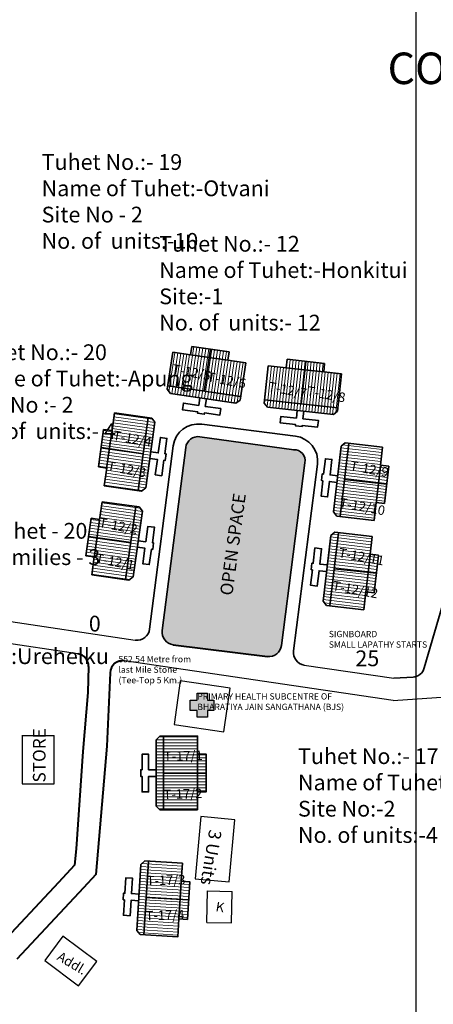
# Model space of a CAD drawing. Units: millimetres. Extents: x 9117 to 18877, y 13317 to 27438.
# Drawn here: x 9877 to 9877, y 13764 to 13765 of the extents above; entities that cross this region are included whole.
import ezdxf

# ---------------------------------------------------------------- set-up
doc = ezdxf.new("R2010")
doc.units = ezdxf.units.MM
doc.header["$MEASUREMENT"] = 0
doc.linetypes.add('ACAD_ISO02W100', pattern=[15, 12, -3])
for name, color, linetype in [('Addl', 24, 'Continuous'), ('Existing Road', 8, 'Continuous'), ('formet', 7, 'Continuous'), ('open', 71, 'Continuous'), ('Pwd temp', 10, 'Continuous'), ('Text', 7, 'Continuous')]:
    doc.layers.add(name, color=color, linetype=linetype)
for name, color, linetype, lineweight in [('Du', 7, 'Continuous', 35), ('Katcha Rd Existing', 5, 'Continuous', 35), ('New Road Proposed', 6, 'Continuous', 40), ('Proposed Paved Path', 240, 'Continuous', 35), ('Proposed PS', 40, 'Continuous', 35), ('roof', 2, 'Continuous', 15), ('Tuhet Bnd', 170, 'ACAD_ISO02W100', 30)]:
    doc.layers.add(name, color=color, linetype=linetype, lineweight=lineweight)

# ---------------------------------------------------------------- blocks, each defined once
blk = doc.blocks.new('A$C347127E2')
at = {"layer": 'Pwd temp', "ltscale": 0.002}
blk.add_hatch(color=256, dxfattribs=at).paths.add_polyline_path([(2.740971754441489, 2.669617236784688), (2.740971754443308, 3.78154355888546), (1.135491888868273, 3.781543558885461), (1.135491888868273, 2.669617236784688), (-2.124067577824462e-05, 2.669617236782869), (-2.124067577824462e-05, 1.064137371207835), (1.135491888868273, 1.064137371207835), (1.135491888868273, 0), (2.740971754443308, 0), (2.740971754441489, 1.064137371207835), (3.781522318209682, 1.064137371207835), (3.781522318209682, 2.669617236782869)])
for p, q in [((1.135491888868273, 3.78154355888546), (2.740971754443308, 3.78154355888546)), ((1.135491888868273, 2.669617236784688), (1.135491888868273, 3.78154355888546)), ((2.740971754443308, 3.78154355888546), (2.740971754441489, 2.669617236784688)), ((-2.124067577824462e-05, 1.064137371207835), (-2.124067577824462e-05, 2.669617236782869)), ((-2.124067577824462e-05, 2.669617236782869), (1.135491888868273, 2.669617236784688)), ((2.740971754443308, 2.669617236784688), (3.781522318209682, 2.669617236782869)), ((3.781522318209682, 2.669617236782869), (3.781522318209682, 1.064137371207835)), ((1.135491888868273, 1.064137371207835), (-2.124067577824462e-05, 1.064137371207835)), ((1.135491888868273, 0), (1.135491888868273, 1.064137371209654)), ((2.740971754443308, 0), (1.135491888868273, 0)), ((3.781522318209682, 1.064137371207835), (2.740971754443308, 1.064137371207835)), ((2.740971754441489, 1.064137371207835), (2.740971754443308, 0))]:
    blk.add_line(p, q, dxfattribs=at)
blk = doc.blocks.new('A$C31A94C09')
at = {"layer": 'Addl'}
for p, q in [((2.352293449803255e-05, 2.436917226230435), (3.136057513134801, 6.331181060686504)), ((3.136057513134801, 6.331181060686504), (6.16219023811027, 3.894249335511631)), ((3.026156247906329, -1.449893898097798e-05), (6.16219023811027, 3.89424933551345)), ((2.352293449803255e-05, 2.436917226232254), (3.026156247908148, -1.449893898097798e-05))]:
    blk.add_line(p, q, dxfattribs=at)
at = {"layer": 'Addl', "insert": (3.251841347751906, 4.08540310812532), "char_height": 1.5, "attachment_point": 1, "rotation": 312.607442242411}
blk.add_mtext('{\\fArial Narrow|b0|i0|c0|p34;K}', dxfattribs=at)
blk = doc.blocks.new('A$C13023DEB')
at = {"layer": 'roof'}
h = blk.add_hatch(dxfattribs=at)
h.set_pattern_fill('LINE', color=256, scale=0.15, angle=90, style=0)
h.set_pattern_definition([(90, (-33.2748616306144, -239.5975942314599), (-0.47625, 2.916093880039536e-17), [])])
h.paths.add_polyline_path([(0.5249999999996362, 9), (-2.475000000000364, 9), (-5.325000000000728, 9), (-5.325000000000728, 6.299999999999272), (0.5249999999996362, 6.299999999999272)])
h.paths.add_polyline_path([(6.375, 9), (3.524999999999636, 9), (0.5249999999996362, 9), (0.5249999999996362, 6.299999999999272), (6.375, 6.299999999999272)])
h.paths.add_polyline_path([(6.375, 6.299999999999272), (0.5249999999996362, 6.299999999999272), (0.5249999999996362, 3.600000000000364), (6.375, 3.600000000000364)])
h.paths.add_polyline_path([(0.5249999999996362, 6.299999999999272), (-5.325000000000728, 6.299999999999272), (-5.325000000000728, 3.600000000000364), (0.5249999999996362, 3.600000000000364)])
h.paths.add_polyline_path([(6.375, 3.600000000000364), (-5.325000000000728, 3.600000000000364), (-5.325000000000728, 3.049999999999272), (-4.725000000000364, 2.450000000000728), (5.774999999999636, 2.450000000000728), (6.375, 3.049999999999272)])
h.paths.add_polyline_path([(0.5249999999996362, 10.35000000000036), (-2.475000000000364, 10.35000000000036), (-2.475000000000364, 9), (0.5249999999996362, 9)])
h.paths.add_polyline_path([(3.524999999999636, 10.35000000000036), (0.5249999999996362, 10.35000000000036), (0.5249999999996362, 9), (3.524999999999636, 9)])
at = {"layer": 'Du'}
for p, q in [((0.5249999999996362, 10.35000000000036), (0.5249999999996362, 3.600000000000364)), ((-2.475000000000364, 9), (3.524999999999636, 9)), ((6.375, 3.600000000000364), (-5.325000000000728, 3.600000000000364))]:
    blk.add_line(p, q, dxfattribs=at)
for points in [[(6.375, 9), (6.375, 3.049999999999272), (5.774999999999636, 2.450000000000728), (-4.725000000000364, 2.450000000000728), (-5.325000000000728, 3.049999999999272), (-5.325000000000728, 9), (-2.475000000000364, 9), (-2.475000000000364, 10.35000000000036), (3.524999999999636, 10.35000000000036), (3.524999999999636, 9), (6.375, 9)], [(1.049999999999272, 2.450000000000728), (1.049999999999272, 1.25), (3.509999999998399, 1.25), (3.509999999998399, 0.2000000000007276), (1.049999999999272, 0.2000000000007276), (1.049999999999272, 0), (0, 0), (0, 0.2000000000007276), (-2.460000000000946, 0.2000000000007276), (-2.460000000000946, 1.25), (0, 1.25), (0, 2.450000000000728)]]:
    blk.add_lwpolyline(points, dxfattribs=at)
blk = doc.blocks.new('A$C79DA2AAC')
at = {"layer": 'roof'}
h = blk.add_hatch(dxfattribs=at)
h.set_pattern_fill('LINE', color=256, scale=0.15, angle=261.018168963371, style=0)
h.set_pattern_definition([(89.31404617850225, (36.74207819441472, -239.9788122055888), (0.4762158693703218, -0.005701601517865173), [])])
h.paths.add_polyline_path([(5.920816104315236, 9.005613626810373), (8.9206011082224, 8.969698026701735), (11.7703968619353, 8.935578206592254), (11.73807282183407, 6.235771703075443), (5.888492064214006, 6.305807123291743)])
h.paths.add_polyline_path([(0.0712353466951754, 9.07564904703031), (2.921031100408072, 9.041529226926286), (5.920816104315236, 9.005613626810373), (5.888492064214006, 6.305807123291743), (0.03891130659394548, 6.3758425435135)])
h.paths.add_polyline_path([(0.03891130659394548, 6.3758425435135), (5.888492064214006, 6.305807123291743), (5.856168024112776, 3.606000619776751), (0.006587266492715571, 3.676036039996688)])
h.paths.add_polyline_path([(5.888492064214006, 6.305807123291743), (11.73807282183407, 6.235771703075443), (11.70574878173466, 3.535965199564089), (5.856168024112776, 3.606000619776751)])
h.paths.add_polyline_path([(0.006587266492715571, 3.676036039996688), (11.70574878173466, 3.535965199564089), (11.69916425504562, 2.986004615509955), (11.09202413424282, 2.393230734749523), (0.5927766205641092, 2.518935335143397), (2.739805495366454e-06, 3.126075455944374)])
h.paths.add_polyline_path([(5.936978124365851, 10.35551687857151), (8.936763128274833, 10.31960127845923), (8.9206011082224, 8.969698026701735), (5.920816104315236, 9.005613626810373)])
h.paths.add_polyline_path([(2.937193120455049, 10.39143247868196), (5.936978124365851, 10.35551687857151), (5.920816104315236, 9.005613626810373), (2.921031100408072, 9.041529226926286)])
at = {"layer": 'Du'}
for p, q in [((5.822022070009552, 10.35689321576501), (5.802752187571969, 3.606640152887849)), ((9.049203521832169, 8.96815830540254), (3.049633514017842, 9.03998950562709)), ((0.006587266492715571, 3.676036039996688), (11.70574878173466, 3.535965199564089))]:
    blk.add_line(p, q, dxfattribs=at)
for points in [[(0.0712353466951754, 9.07564904703031), (2.739805495366454e-06, 3.126075455944374), (0.5927766205641092, 2.518935335143397), (11.09202413424282, 2.393230734749523), (11.69916425504562, 2.986004615509955), (11.7703968619353, 8.935578206592254), (8.9206011082224, 8.969698026701735), (8.936763128274833, 10.31960127845923), (2.937193120455049, 10.39143247868196), (2.921031100408072, 9.041529226926286), (0.0712353466951754, 9.07564904703031)], [(5.317438001720802, 2.462368264967154), (5.30307176167662, 1.262454263400286), (2.843248058470635, 1.291905055491952), (2.830677598431066, 0.2419803041266277), (5.290501301635231, 0.2125295120367809), (5.288106928295747, 0.01254384510866657), (6.338031679659252, -2.661492726474535e-05), (6.340426052998737, 0.1999590519972116), (8.80024975620654, 0.1705082599055459), (8.812820216249747, 1.220433011272689), (6.352996513045582, 1.249883803366174), (6.367362753086127, 2.449797804927584)]]:
    blk.add_lwpolyline(points, dxfattribs=at)
blk = doc.blocks.new('A$C51E27AD5')
at = {"layer": 'open', "ltscale": 0.002}
blk.add_hatch(color=256, dxfattribs=at).paths.add_polyline_path([(2139.28160934462, 3317.107510346468, 0.4141820544227305), (2141.010800357804, 3314.869422360851), (2150.136050389861, 3313.698395209471), (2155.949018100197, 3312.952427373521, 0.4141820544222644), (2158.187292092436, 3314.681377611987), (2161.92230122792, 3343.742741311033, 0.4765763586973397), (2160.131348229888, 3345.802247473935), (2145.259505775804, 3347.873218190292, 0.413488464148304), (2143.005568694627, 3346.17029204487)])
at = {"layer": 'roof'}
h = blk.add_hatch(dxfattribs=at)
h.set_pattern_fill('LINE', color=256, scale=0.1499999999999999, angle=254.1257536332072, style=0)
h.set_pattern_definition([(81.5810647571058, (2143.77359328435, 3109.556232628953), (0.471117930514491, -0.06972774231067012), [])])
h.paths.add_polyline_path([(2146.735122158962, 3360.423575762023), (2149.702794162204, 3359.984345889197), (2152.522082565281, 3359.567077510017), (2152.126775679741, 3356.8961727071), (2146.339815273421, 3357.752670959104)])
h.paths.add_polyline_path([(2140.94816175264, 3361.28007401403), (2143.767450155716, 3360.862805634843), (2146.735122158962, 3360.423575762023), (2146.339815273421, 3357.752670959104), (2140.552854867099, 3358.609169211109)])
h.paths.add_polyline_path([(2140.552854867099, 3358.609169211109), (2146.339815273421, 3357.752670959104), (2145.944508387878, 3355.081766156189), (2140.157547981558, 3355.938264408196)])
h.paths.add_polyline_path([(2146.339815273421, 3357.752670959104), (2152.126775679741, 3356.8961727071), (2151.731468794198, 3354.225267904187), (2145.944508387878, 3355.081766156189)])
h.paths.add_polyline_path([(2140.157547981558, 3355.938264408196), (2151.731468794198, 3354.225267904187), (2151.650943317514, 3353.681194703591), (2150.969562942302, 3353.17550627751), (2140.582710930961, 3354.71281083239), (2140.077022504875, 3355.394191207599)])
h.paths.add_polyline_path([(2146.932775601734, 3361.75902816348), (2149.900447604974, 3361.319798290657), (2149.702794162204, 3359.984345889197), (2146.735122158962, 3360.423575762023)])
h.paths.add_polyline_path([(2143.96510359849, 3362.198258036307), (2146.932775601734, 3361.75902816348), (2146.735122158962, 3360.423575762023), (2143.767450155716, 3360.862805634843)])
h = blk.add_hatch(dxfattribs=at)
h.set_pattern_fill('LINE', color=256, scale=0.1499999999999999, angle=254.1257536332072, style=0)
h.set_pattern_definition([(83.79353849128164, (2101.434520295157, 3114.989530769881), (-0.4734585930540028, 0.05148808758658719), [])])
h.paths.add_polyline_path([(2161.91252478577, 3358.475886602713), (2158.93010845157, 3358.800221012707), (2156.096812934076, 3359.108338702204), (2155.804911965086, 3356.424164001421), (2161.620623816771, 3355.791711901929)])
h.paths.add_polyline_path([(2167.728236637457, 3357.843434503227), (2164.894941119972, 3358.151552192716), (2161.91252478577, 3358.475886602713), (2161.620623816771, 3355.791711901929), (2167.436335668459, 3355.159259802445)])
h.paths.add_polyline_path([(2167.436335668459, 3355.159259802445), (2161.620623816771, 3355.791711901929), (2161.328722847777, 3353.107537201156), (2167.144434699469, 3352.475085101667)])
h.paths.add_polyline_path([(2161.620623816771, 3355.791711901929), (2155.804911965086, 3356.424164001421), (2155.513010996094, 3353.739989300646), (2161.328722847777, 3353.107537201156)])
h.paths.add_polyline_path([(2167.144434699469, 3352.475085101667), (2155.513010996094, 3353.739989300646), (2155.453549687592, 3353.193212972708), (2155.985166072434, 3352.531862823873), (2166.42362324213, 3351.396692388889), (2167.084973390965, 3351.928308773731)])
h.paths.add_polyline_path([(2162.058475270267, 3359.817973953099), (2159.076058936065, 3360.142308363096), (2158.93010845157, 3358.800221012707), (2161.91252478577, 3358.475886602713)])
h.paths.add_polyline_path([(2165.040891604465, 3359.493639543107), (2162.058475270267, 3359.817973953099), (2161.91252478577, 3358.475886602713), (2164.894941119972, 3358.151552192716)])
h = blk.add_hatch(dxfattribs=at)
h.set_pattern_fill('LINE', color=256, scale=0.1499999999999999, angle=343.7054705875761, style=0)
h.set_pattern_definition([(172.0013478030608, (2372.389253826159, 3277.807638270295), (-0.066270095226825, -0.4716167267799432), [])])
h.paths.add_polyline_path([(2130.913424686227, 3345.870979689133), (2130.495975267469, 3342.900165662179), (2130.099398319657, 3340.07789233656), (2132.773130943924, 3339.702187859684), (2133.587157310492, 3345.495275212259)])
h.paths.add_polyline_path([(2131.72745105279, 3351.664067041713), (2131.330874104973, 3348.841793716094), (2130.913424686227, 3345.870979689133), (2133.587157310492, 3345.495275212259), (2134.401183677059, 3351.288362564832)])
h.paths.add_polyline_path([(2134.401183677059, 3351.288362564832), (2133.587157310492, 3345.495275212259), (2136.260889934752, 3345.119570735382), (2137.074916301319, 3350.912658087955)])
h.paths.add_polyline_path([(2133.587157310492, 3345.495275212259), (2132.773130943924, 3339.702187859684), (2135.446863568182, 3339.326483382805), (2136.260889934752, 3345.119570735382)])
h.paths.add_polyline_path([(2137.074916301319, 3350.912658087955), (2135.446863568182, 3339.326483382805), (2135.991512806462, 3339.249950989377), (2136.669165495605, 3339.76062391101), (2138.130238461234, 3350.158473005373), (2137.619565539599, 3350.836125694519)])
h.paths.add_polyline_path([(2129.57655837409, 3346.058831927574), (2129.159108955337, 3343.088017900611), (2130.495975267469, 3342.900165662179), (2130.913424686227, 3345.870979689133)])
h.paths.add_polyline_path([(2129.994007792844, 3349.029645954539), (2129.57655837409, 3346.058831927574), (2130.913424686227, 3345.870979689133), (2131.330874104973, 3348.841793716094)])
h = blk.add_hatch(dxfattribs=at)
h.set_pattern_fill('LINE', color=256, scale=0.1499999999999999, angle=343.7054705875761, style=0)
h.set_pattern_definition([(353.3732554453268, (1922.709804446673, 3335.51420442372), (-0.0549596429188912, -0.4730681770635475), [])])
h.paths.add_polyline_path([(2173.547051798658, 3340.399881940017), (2173.200849323584, 3337.419924919146), (2172.871956972254, 3334.588965749315), (2170.189995653467, 3334.900547976891), (2170.865090479871, 3340.711464167589)])
h.paths.add_polyline_path([(2174.222146625063, 3346.210798130724), (2173.89325427374, 3343.379838960889), (2173.547051798658, 3340.399881940017), (2170.865090479871, 3340.711464167589), (2171.540185306278, 3346.522380358292)])
h.paths.add_polyline_path([(2171.540185306278, 3346.522380358292), (2170.865090479871, 3340.711464167589), (2168.183129161089, 3341.023046395167), (2168.858223987492, 3346.833962585864)])
h.paths.add_polyline_path([(2170.865090479871, 3340.711464167589), (2170.189995653467, 3334.900547976891), (2167.508034334687, 3335.212130204454), (2168.183129161089, 3341.023046395167)])
h.paths.add_polyline_path([(2168.858223987492, 3346.833962585864), (2167.508034334687, 3335.212130204454), (2166.961708880855, 3335.275600658229), (2166.434957971698, 3335.940832557413), (2167.646666634477, 3346.37068213047), (2168.311898533662, 3346.897433039632)])
h.paths.add_polyline_path([(2174.888032458053, 3340.244090826232), (2174.541829982974, 3337.264133805356), (2173.200849323584, 3337.419924919146), (2173.547051798658, 3340.399881940017)])
h.paths.add_polyline_path([(2175.234234933134, 3343.224047847107), (2174.888032458053, 3340.244090826232), (2173.547051798658, 3340.399881940017), (2173.89325427374, 3343.379838960889)])
h = blk.add_hatch(dxfattribs=at)
h.set_pattern_fill('LINE', color=256, scale=0.1499999999999999, angle=343.7054705875761, style=0)
h.set_pattern_definition([(172.0013478030608, (2370.408342562429, 3263.710316046167), (-0.066270095226825, -0.4716167267799432), [])])
h.paths.add_polyline_path([(2128.932513422496, 3331.773657465004), (2128.515064003741, 3328.802843438045), (2128.118487055934, 3325.98057011243), (2130.792219680196, 3325.604865635554), (2131.606246046762, 3331.397952988124)])
h.paths.add_polyline_path([(2129.746539789063, 3337.566744817579), (2129.349962841248, 3334.744471491966), (2128.932513422496, 3331.773657465004), (2131.606246046762, 3331.397952988124), (2132.420272413328, 3337.191040340698)])
h.paths.add_polyline_path([(2132.420272413328, 3337.191040340698), (2131.606246046762, 3331.397952988124), (2134.279978671026, 3331.022248511252), (2135.094005037592, 3336.815335863825)])
h.paths.add_polyline_path([(2131.606246046762, 3331.397952988124), (2130.792219680196, 3325.604865635554), (2133.465952304454, 3325.229161158675), (2134.279978671026, 3331.022248511252)])
h.paths.add_polyline_path([(2135.094005037592, 3336.815335863825), (2133.465952304454, 3325.229161158675), (2134.010601542735, 3325.152628765243), (2134.688254231876, 3325.66330168688), (2136.149327197509, 3336.061150781243), (2135.638654275872, 3336.738803470384)])
h.paths.add_polyline_path([(2127.595647110362, 3331.961509703442), (2127.178197691608, 3328.990695676481), (2128.515064003741, 3328.802843438045), (2128.932513422496, 3331.773657465004)])
h.paths.add_polyline_path([(2128.013096529116, 3334.932323730405), (2127.595647110362, 3331.961509703442), (2128.932513422496, 3331.773657465004), (2129.349962841248, 3334.744471491966)])
h = blk.add_hatch(dxfattribs=at)
h.set_pattern_fill('LINE', color=256, scale=0.1499999999999999, angle=343.7054705875761, style=0)
h.set_pattern_definition([(353.3732554453268, (1921.066979348343, 3321.373496201639), (-0.0549596429188912, -0.4730681770635475), [])])
h.paths.add_polyline_path([(2171.904226700324, 3326.259173717934), (2171.558024225251, 3323.279216697063), (2171.229131873924, 3320.448257527234), (2168.547170555139, 3320.759839754806), (2169.222265381541, 3326.570755945506)])
h.paths.add_polyline_path([(2172.579321526735, 3332.070089908639), (2172.250429175412, 3329.23913073881), (2171.904226700324, 3326.259173717934), (2169.222265381541, 3326.570755945506), (2169.897360207946, 3332.381672136213)])
h.paths.add_polyline_path([(2169.897360207946, 3332.381672136213), (2169.222265381541, 3326.570755945506), (2166.540304062757, 3326.88233817308), (2167.215398889162, 3332.693254363779)])
h.paths.add_polyline_path([(2169.222265381541, 3326.570755945506), (2168.547170555139, 3320.759839754806), (2165.865209236357, 3321.071421982375), (2166.540304062757, 3326.88233817308)])
h.paths.add_polyline_path([(2167.215398889162, 3332.693254363779), (2165.865209236357, 3321.071421982375), (2165.318883782526, 3321.134892436145), (2164.792132873368, 3321.80012433533), (2166.003841536145, 3332.229973908386), (2166.669073435332, 3332.756724817549)])
h.paths.add_polyline_path([(2173.245207359725, 3326.103382604149), (2172.899004884643, 3323.123425583277), (2171.558024225251, 3323.279216697063), (2171.904226700324, 3326.259173717934)])
h.paths.add_polyline_path([(2173.5914098348, 3329.083339625024), (2173.245207359725, 3326.103382604149), (2171.904226700324, 3326.259173717934), (2172.250429175412, 3329.23913073881)])
at = {"layer": 'Addl'}
for p, q in [((2123.551738098489, 3268.684991755545), (2120.665913612156, 3264.849367030145)), ((2128.905630944359, 3264.656861743373), (2123.551738098489, 3268.684991755545)), ((2120.665913612156, 3264.849367030145), (2126.019806458027, 3260.821237017975)), ((2126.019806458027, 3260.821237017975), (2128.905630944359, 3264.656861743373))]:
    blk.add_line(p, q, dxfattribs=at)
at = {"layer": 'Du'}
for p, q in [((2140.94816175264, 3361.28007401403), (2140.077022504875, 3355.394191207599)), ((2143.767450155716, 3360.862805634843), (2140.94816175264, 3361.28007401403)), ((2143.96510359849, 3362.198258036307), (2143.767450155716, 3360.862805634843)), ((2149.900447604974, 3361.319798290657), (2143.96510359849, 3362.198258036307)), ((2146.932775601734, 3361.75902816348), (2145.944508387878, 3355.081766156189)), ((2149.702794162204, 3359.984345889197), (2149.900447604974, 3361.319798290657)), ((2149.702794162204, 3359.984345889197), (2143.767450155716, 3360.862805634843)), ((2152.522082565281, 3359.567077510017), (2149.702794162204, 3359.984345889197)), ((2158.93010845157, 3358.800221012707), (2159.076058936065, 3360.142308363096)), ((2159.076058936065, 3360.142308363096), (2165.040891604465, 3359.493639543107)), ((2162.058475270267, 3359.817973953099), (2161.328722847777, 3353.107537201156)), ((2156.096812934076, 3359.108338702204), (2158.93010845157, 3358.800221012707)), ((2158.93010845157, 3358.800221012707), (2164.894941119972, 3358.151552192716)), ((2165.040891604465, 3359.493639543107), (2164.894941119972, 3358.151552192716)), ((2164.894941119972, 3358.151552192716), (2167.728236637457, 3357.843434503227)), ((2167.728236637457, 3357.843434503227), (2167.084973390965, 3351.928308773731)), ((2140.077022504875, 3355.394191207599), (2140.582710930961, 3354.71281083239)), ((2140.157547981558, 3355.938264408196), (2151.731468794198, 3354.225267904187)), ((2140.582710930961, 3354.71281083239), (2150.969562942302, 3353.17550627751)), ((2150.969562942302, 3353.17550627751), (2151.650943317514, 3353.681194703591)), ((2167.144434699469, 3352.475085101667), (2155.513010996094, 3353.739989300646)), ((2155.985166072434, 3352.531862823873), (2155.453549687592, 3353.193212972708)), ((2166.42362324213, 3351.396692388889), (2155.985166072434, 3352.531862823873)), ((2167.084973390965, 3351.928308773731), (2166.42362324213, 3351.396692388889)), ((2131.330874104973, 3348.841793716094), (2131.72745105279, 3351.664067041713)), ((2131.72745105279, 3351.664067041713), (2137.619565539599, 3350.836125694519)), ((2137.074916301319, 3350.912658087955), (2135.446863568182, 3339.326483382805)), ((2138.130238461234, 3350.158473005373), (2136.669165495605, 3339.76062391101)), ((2137.619565539599, 3350.836125694519), (2138.130238461234, 3350.158473005373)), ((2129.159108955337, 3343.088017900611), (2129.994007792844, 3349.029645954539)), ((2129.994007792844, 3349.029645954539), (2131.330874104973, 3348.841793716094)), ((2130.47807898399, 3342.772805250095), (2131.312977821497, 3348.714433304011)), ((2129.592555633229, 3346.172677772633), (2136.26832327077, 3345.17247069863)), ((2167.646666634477, 3346.37068213047), (2166.434957971698, 3335.940832557413)), ((2168.858223987492, 3346.833962585864), (2167.508034334687, 3335.212130204454)), ((2168.311898533662, 3346.897433039632), (2167.646666634477, 3346.37068213047)), ((2174.222146625063, 3346.210798130724), (2168.311898533662, 3346.897433039632)), ((2173.89325427374, 3343.379838960889), (2174.222146625063, 3346.210798130724)), ((2130.495975267469, 3342.900165662179), (2129.159108955337, 3343.088017900611)), ((2130.099398319657, 3340.07789233656), (2130.495975267469, 3342.900165662179)), ((2173.186007435303, 3337.292172541944), (2173.878412385457, 3343.252086583687)), ((2175.234234933134, 3343.224047847107), (2173.89325427374, 3343.379838960889)), ((2174.541829982974, 3337.264133805356), (2175.234234933134, 3343.224047847107)), ((2174.901299432349, 3340.358287043904), (2168.18929383449, 3341.076109163634)), ((2135.991512806462, 3339.249950989377), (2130.099398319657, 3340.07789233656)), ((2136.669165495605, 3339.76062391101), (2135.991512806462, 3339.249950989377)), ((2129.349962841248, 3334.744471491966), (2129.746539789063, 3337.566744817579)), ((2129.746539789063, 3337.566744817579), (2135.638654275872, 3336.738803470384)), ((2135.094005037592, 3336.815335863825), (2133.465952304454, 3325.229161158675)), ((2135.638654275872, 3336.738803470384), (2136.149327197509, 3336.061150781243)), ((2172.871956972254, 3334.588965749315), (2173.200849323584, 3337.419924919146)), ((2173.200849323584, 3337.419924919146), (2174.541829982974, 3337.264133805356)), ((2127.178197691608, 3328.990695676481), (2128.013096529116, 3334.932323730405)), ((2128.013096529116, 3334.932323730405), (2129.349962841248, 3334.744471491966)), ((2128.497167720261, 3328.675483025962), (2129.332066557767, 3334.61711107988)), ((2136.149327197509, 3336.061150781243), (2134.688254231876, 3325.66330168688)), ((2166.434957971698, 3335.940832557413), (2166.961708880855, 3335.275600658229)), ((2166.961708880855, 3335.275600658229), (2172.871956972254, 3334.588965749315)), ((2127.611644369506, 3332.075355548503), (2134.287412007043, 3331.075148474498)), ((2166.003841536145, 3332.229973908386), (2164.792132873368, 3321.80012433533)), ((2167.215398889162, 3332.693254363779), (2165.865209236357, 3321.071421982375)), ((2166.669073435332, 3332.756724817549), (2166.003841536145, 3332.229973908386)), ((2172.579321526735, 3332.070089908639), (2166.669073435332, 3332.756724817549)), ((2172.250429175412, 3329.23913073881), (2172.579321526735, 3332.070089908639)), ((2128.515064003741, 3328.802843438045), (2127.178197691608, 3328.990695676481)), ((2128.118487055934, 3325.98057011243), (2128.515064003741, 3328.802843438045)), ((2171.543182336973, 3323.151464319866), (2172.235587287129, 3329.111378361606)), ((2173.5914098348, 3329.083339625024), (2172.250429175412, 3329.23913073881)), ((2172.899004884643, 3323.123425583277), (2173.5914098348, 3329.083339625024)), ((2173.258474334019, 3326.217578821825), (2166.54646873616, 3326.935400941551)), ((2134.010601542735, 3325.152628765243), (2128.118487055934, 3325.98057011243)), ((2134.688254231876, 3325.66330168688), (2134.010601542735, 3325.152628765243)), ((2171.229131873924, 3320.448257527234), (2171.558024225251, 3323.279216697063)), ((2171.558024225251, 3323.279216697063), (2172.899004884643, 3323.123425583277)), ((2164.792132873368, 3321.80012433533), (2165.318883782526, 3321.134892436145)), ((2165.318883782526, 3321.134892436145), (2171.229131873924, 3320.448257527234))]:
    blk.add_line(p, q, dxfattribs=at)
at = {"layer": 'Du', "ltscale": 0.002}
for p, q in [((2152.522082565281, 3359.567077510017), (2151.650943317514, 3353.681194703591)), ((2156.096812934076, 3359.108338702204), (2155.453549687592, 3353.193212972708))]:
    blk.add_line(p, q, dxfattribs=at)
at = {"layer": 'Du'}
for points in [[(2145.256794336063, 3354.021023782692), (2145.081102386932, 3352.833954981395), (2142.647611344277, 3353.194123477107), (2142.493880888791, 3352.155438275975), (2144.927371931444, 3351.795269780263), (2144.898089939925, 3351.597424980044), (2145.936775141061, 3351.443694524556), (2145.96605713258, 3351.641539324772), (2148.399548175235, 3351.28137082906), (2148.55327863073, 3352.32005603019), (2146.119787588072, 3352.680224525908), (2146.295479537197, 3353.867293327203)], [(2161.726317515766, 3351.907519084629), (2161.596583751767, 3350.714552550951), (2164.042165145805, 3350.448598334757), (2163.928648102314, 3349.404752617784), (2161.48306670827, 3349.67070683398), (2161.46144441427, 3349.471879078366), (2160.417598697302, 3349.585396121865), (2160.439220991302, 3349.784223877477), (2157.99363959726, 3350.050178093677), (2158.107156640757, 3351.094023810649), (2160.552738034799, 3350.828069594447), (2160.682471798798, 3352.021036128126)], [(2137.472755626699, 3345.47944091291), (2138.661081237489, 3345.312461145406), (2139.003389760866, 3347.748528647515), (2140.0431746703, 3347.602421350959), (2139.700866146919, 3345.166353848846), (2139.89892041539, 3345.138523887597), (2139.752813118823, 3344.098738978164), (2139.554758850361, 3344.126568939415), (2139.212450326986, 3341.690501437304), (2138.172665417542, 3341.836608733867), (2138.514973940917, 3344.272676235978), (2137.326648330138, 3344.439656003475)], [(2167.101397736227, 3341.677249822595), (2165.909414927872, 3341.815730812623), (2166.193300957439, 3344.259295569738), (2165.150316000138, 3344.380466436021), (2164.866429970574, 3341.936901678901), (2164.667766169176, 3341.959981843909), (2164.546595302905, 3340.916996886603), (2164.745259104291, 3340.893916721605), (2164.46137307473, 3338.45035196448), (2165.504358032038, 3338.329181098205), (2165.788244061605, 3340.77274585532), (2166.980226869951, 3340.63426486529)], [(2135.491844362976, 3331.38211868878), (2136.680169973763, 3331.21513892127), (2137.022478497136, 3333.651206423383), (2138.062263406573, 3333.505099126825), (2137.71995488319, 3331.069031624716), (2137.918009151661, 3331.041201663464), (2137.771901855092, 3330.001416754032), (2137.573847586633, 3330.029246715281), (2137.231539063254, 3327.593179213172), (2136.191754153817, 3327.739286509734), (2136.534062677192, 3330.175354011846), (2135.345737066405, 3330.342333779345)], [(2165.458572637897, 3327.536541600512), (2164.266589829542, 3327.675022590542), (2164.550475859109, 3330.118587347661), (2163.507490901809, 3330.239758213938), (2163.223604872244, 3327.796193456821), (2163.024941070846, 3327.819273621828), (2162.903770204577, 3326.776288664523), (2163.102434005963, 3326.75320849952), (2162.818547976398, 3324.309643742397), (2163.861532933706, 3324.188472876122), (2164.145418963273, 3326.632037633239), (2165.337401771621, 3326.49355664321)]]:
    blk.add_lwpolyline(points, dxfattribs=at)
at = {"layer": 'Existing Road', "ltscale": 0.002}
for p, q in [((2058.596924593952, 3326.94950656885), (2135.015574200184, 3315.636554511939)), ((2125.907237995967, 3313.446800449958), (2085.161368731335, 3319.478784368586)), ((2175.889126396563, 3306.04752409395), (2133.303688294016, 3312.351836222717)), ((2161.800299011729, 3311.671366574028), (2176.030686083977, 3309.564712144396))]:
    blk.add_line(p, q, dxfattribs=at)
at = {"layer": 'Existing Road'}
blk.add_line((2175.889126396563, 3306.04752409395), (2310.864880387873, 3315.039266201247), dxfattribs=at)
at = {"layer": 'New Road Proposed', "ltscale": 0.002}
for p, q in [((2141.02234582448, 3314.891114660802), (2155.968918619959, 3313.039060285595)), ((2127.613736656911, 3311.418766486075), (2127.512460916065, 3307.335976468774)), ((2131.012692526578, 3310.460338210043), (2130.506326087288, 3298.822729637215)), ((2127.512460916065, 3307.335976468774), (2126.719504533106, 3297.959431919557)), ((2130.506326087288, 3298.822729637215), (2129.254741240526, 3284.022998750359)), ((2126.719504533106, 3297.959431919557), (2125.616688974997, 3282.538289860666)), ((2122.825225692828, 3277.198151359964), (2113.031872996211, 3266.712706620267)), ((2126.809991070744, 3276.33688899592), (2116.230779945507, 3265.01004954883))]:
    blk.add_line(p, q, dxfattribs=at)
for points in [[(2129.254741240526, 3284.022998750359), (2128.78342523882, 3278.449784911936), (2126.809991070744, 3276.33688899592)], [(2125.616688974997, 3282.538289860666), (2125.398037602143, 3279.952782785636), (2122.825225692828, 3277.198151359964)]]:
    blk.add_lwpolyline(points, dxfattribs=at)
for centre, radius, start, end in [((2125.614351687058, 3311.468362275524), 2.000000000000946, 358.5790396329098, 81.5791419934608), ((2133.010801985109, 3310.373398048283), 2.000000000000679, 81.57914199351232, 177.5085627534251)]:
    blk.add_arc(centre, radius, start, end, dxfattribs=at)
at = {"layer": 'Proposed Paved Path', "ltscale": 0.002}
for p, q in [((2160.397266514106, 3347.946818988881), (2145.542710604268, 3349.853077801628)), ((2160.145936835514, 3345.800215945219), (2145.264410991767, 3347.872535116987)), ((2137.292193023282, 3317.360423811326), (2141.025026009993, 3346.448591657416)), ((2143.005568694629, 3346.170292044882), (2139.28450731585, 3317.130126894406)), ((2161.92230122792, 3343.742741311033), (2158.198545068015, 3314.768934778302)), ((2163.908939241839, 3343.51193966101), (2160.109452806446, 3313.904373623511))]:
    blk.add_line(p, q, dxfattribs=at)
for centre, radius, start, end in [((2144.986111379265, 3345.891992432349), 4.000000000000216, 82.00134780302042, 172.0013478020771), ((2144.986111379265, 3345.891992432349), 2.000000000000216, 82.00134780302042, 172.0013478020771), ((2159.935663214001, 3343.97354296105), 4.000000000000216, 353.3732554463562, 83.37325544535467), ((2160.191837457856, 3344.046386851103), 1.75690223789464, 350.0475936355593, 92.23135034203445), ((2135.308389074278, 3317.614436029311), 2.000000000000175, 262.9363908225482, 352.6873016242296), ((2141.268288189425, 3316.875935144657), 2, 172.6981939316396, 262.9363908225482), ((2156.214860984905, 3315.02388076945), 2, 262.9363908225482, 352.6764093167198), ((2162.093185320637, 3313.649804748462), 2, 172.6873016241262, 261.5791419935123)]:
    blk.add_arc(centre, radius, start, end, dxfattribs=at)
at = {"layer": 'Proposed PS', "ltscale": 0.002}
blk.add_lwpolyline([(2193.452134262276, 3376.280488601184), (2194.198968738679, 3356.941604258198), (2180.841346540865, 3311.201082593945, -0.3148638585718579), (2179.054474607306, 3309.766149260207), (2176.030686083977, 3309.564712144396)], format="xyb", dxfattribs=at)
at = {"layer": 'Pwd temp', "ltscale": 0.002}
for p, q in [((2122.154660368835, 3300.45150374289), (2117.054660368834, 3300.45150374289)), ((2117.063887035823, 3300.513829599846), (2117.063887035823, 3292.813829599845)), ((2122.163887035824, 3292.813829599845), (2122.163887035824, 3300.513829599846)), ((2117.063887035823, 3292.813829599845), (2122.163887035824, 3292.813829599845)), ((2145.404381394526, 3287.631768540185), (2144.509552884536, 3277.772291782378)), ((2150.782277807875, 3287.143680262008), (2145.404381394526, 3287.631768540185)), ((2149.887449297883, 3277.284203504201), (2150.782277807875, 3287.143680262008)), ((2144.509552884536, 3277.772291782378), (2149.887449297883, 3277.284203504201))]:
    blk.add_line(p, q, dxfattribs=at)
at = {"layer": 'Text', "ltscale": 0.002}
blk.add_line((2179.499000027878, 3726.493308162811), (2179.499000027878, 3178.671278591473), dxfattribs=at)
at = {"layer": 'Tuhet Bnd', "ltscale": 0.002}
for p, q in [((2142.149266417913, 3309.155769157282), (2141.160046250621, 3302.226018551335)), ((2150.068981396138, 3308.025231823232), (2142.149266417913, 3309.155769157282)), ((2149.079761228846, 3301.095481217286), (2150.068981396138, 3308.025231823232)), ((2141.160046250621, 3302.226018551335), (2149.079761228846, 3301.095481217286))]:
    blk.add_line(p, q, dxfattribs=at)
at = {"layer": 'Katcha Rd Existing', "ltscale": 0.002}
blk.add_blockref('A$C347127E2', (2143.713270923799, 3303.419455225561), dxfattribs=at)
at = {"layer": 'open', "ltscale": 0.002}
for name, p, rotation in [('A$C13023DEB', (2135.880533663907, 3295.0705363538), 270), ('A$C79DA2AAC', (2133.423293435324, 3280.785485421662), 267.0466434325094)]:
    blk.add_blockref(name, p, dxfattribs=dict(at, rotation=rotation))
at = {"layer": 'Tuhet Bnd', "ltscale": 0.002, "rotation": 37.77977544898212}
blk.add_blockref('A$C31A94C09', (2147.866830054756, 3268.936303923449), dxfattribs=at)
at = {"layer": 'Addl', "insert": (2123.250670057299, 3266.310796281285), "char_height": 1.5, "attachment_point": 1, "rotation": 329.07570342905115}
blk.add_mtext('{\\fArial Narrow|b0|i0|c0|p34;Addl.}', dxfattribs=at)
at = {"layer": 'Pwd temp', "char_height": 2.5, "attachment_point": 1}
for s, insert in [('{\\fArial|b0|i0|c0|p34;0}', (2127.650401303967, 3319.49124297555)), ('{\\fArial Narrow|b0|i0|c0|p34;25}', (2169.913039415129, 3313.982109784774))]:
    blk.add_mtext(s, dxfattribs=dict(at, insert=insert))
at = {"layer": 'Text', "attachment_point": 1}
for s, insert, char_height in [('{\\fArial|b0|i0|c0|p34;COCONUT PLANTATION}', (2175.016180967592, 3408.778561953106), 5), ('{\\fArial Narrow|b0|i0|c0|p34;Tuhet No.:- 19\\PName of Tuhet:-Otvani\\PSite No - 2\\PNo. of  units:-10}', (2120.165447174179, 3392.673830396921), 2.5), ('{\\fArial Narrow|b0|i0|c0|p34;Tuhet No.:- 12\\PName of Tuhet:-Honkitui\\PSite:-1\\PNo. of  units:- 12}', (2138.807017581013, 3379.710546242815), 2.5), ('{\\fArial Narrow|b0|i0|c0|p34;Tuhet No.:- 20\\PName of Tuhet:-Apung\\PSite No :- 2\\PNo. of  units:- 4 }', (2108.22935719694, 3362.516242471402), 2.5), ('{\\fArial Narrow|b0|i0|c0|p34;Tuhet - 20\\PFamilies - 3}', (2111.567166599329, 3334.197086055347), 2.5), ('{\\fArial Narrow|b0|i0|c0|p34;Tuhet No.:- 9 \\PName of Tuhet:Urehelku\\PSite 1\\PNo. of units:- 3}', (2091.826312132764, 3318.492111801734), 2.5), ('{\\fArial|b1|i0|c0|p34;SIGNBOARD\\PSMALL LAPATHY STARTS}', (2165.697575294005, 3317.088538026641), 1), ('{\\fArial|b1|i0|c0|p34;552.54 Metre from \\Plast Mile Stone\\P(Tee-Top 5 Km.)}', (2132.355646715849, 3313.104976195791), 1), ('{\\fArial|b1|i0|c0|p34;PRIMARY HEALTH SUBCENTRE OF \\PBHARATIYA JAIN SANGATHANA (BJS)}', (2144.848762812668, 3307.200998784447), 1), ('{\\fArial Narrow|b0|i0|c0|p34;Tuhet No.:- 17\\PName of Tuhet:- Tonghoocha\\PSite No:-2\\PNo. of units:-4}', (2160.811019411791, 3298.474565888915), 2.5), ('{\\fArial Narrow|b0|i0|c0|p34;Tuhet - 1\\PFamilies - 3}', (2100.493782222307, 3259.52215679664), 2.5)]:
    blk.add_mtext(s, dxfattribs=dict(at, insert=insert, char_height=char_height))
for s, insert, char_height, rotation in [('{\\fArial Narrow|b0|i0|c0|p34;T-12/5}', (2141.061178306785, 3359.391040478402), 1.5, 349.3836825567647), ('{\\fArial Narrow|b0|i0|c0|p34;T-12/6}', (2146.643137811361, 3358.13674204752), 1.5, 349.3836825567647), ('{\\fArial Narrow|b0|i0|c0|p34;T-12/7}', (2156.271945435086, 3356.603767524988), 1.5, 349.3836825567647), ('{\\fArial Narrow|b0|i0|c0|p34;T-12/8}', (2162.411976567264, 3355.906949286646), 1.5, 349.3836825567647), ('{\\fArial Narrow|b0|i0|c0|p34;T-12/4}', (2131.676181678746, 3348.868809859463), 1.5, 349.3836825567647), ('{\\fArial Narrow|b0|i0|c0|p34;T-12/3}', (2130.789897628621, 3344.001322929331), 1.5, 349.3836825567647), ('{\\fArial Narrow|b0|i0|c0|p34;T-12/9}', (2169.24987350698, 3344.061103239312), 1.5, 349.3836825567647), ('{\\fArial Narrow|b0|i0|c0|p34;OPEN SPACE}', (2148.420861593575, 3322.86734839143), 2, 82.40815128326071), ('{\\fArial Narrow|b0|i0|c0|p34;T-12/10}', (2167.573936658941, 3338.207881240849), 1.5, 349.3836825567647), ('{\\fArial Narrow|b0|i0|c0|p34;T-12/2}', (2129.460747826522, 3335.040804904847), 1.5, 349.3836825567647), ('{\\fArial Narrow|b0|i0|c0|p34;T-12/11}', (2167.435726307738, 3330.264204527359), 1.5, 349.3836825567647), ('{\\fArial Narrow|b0|i0|c0|p34;T-12/1}', (2128.938867972813, 3329.361419439452), 1.5, 349.3836825567647), ('{\\fArial Narrow|b0|i0|c0|p34;T-12/12}', (2166.458962822942, 3325.045485068011), 1.5, 349.3836825567647), ('{\\fArial Narrow|b0|i0|c0|p34;STORE}', (2118.790619910233, 3293.039819105579), 2, 90), ('{\\fArial Narrow|b0|i0|c0|p34;T-17/1}', (2139.532287006616, 3297.93084741661), 1.5, 1.7303923138790083), ('{\\fArial Narrow|b0|i0|c0|p34;T-17/2}', (2139.480533663907, 3291.897367195503), 1.5, 1.7303923138790083), ('{\\fArial Narrow|b0|i0|c0|p34;3 Units}', (2148.724959351137, 3285.351411943186), 2, 260.8141449126162), ('{\\fArial Narrow|b0|i0|c0|p34;T-17/3}', (2136.804136636201, 3278.213137833263), 1.5, 1.7303923138790083), ('{\\fArial Narrow|b0|i0|c0|p34;T-17/4}', (2136.640862279019, 3272.666689952246), 1.5, 1.7303923138790083)]:
    blk.add_mtext(s, dxfattribs=dict(at, insert=insert, char_height=char_height, rotation=rotation))

msp = doc.modelspace()

# ---------------------------------------------------------------- block references
at = {"layer": 'formet', "ltscale": 0.002, "xscale": 0.00732421875, "yscale": 0.00732421875, "zscale": 0.00732421875}
msp.add_blockref('A$C51E27AD5', (9861.47678052968, 13739.97107776695), dxfattribs=at)

doc.saveas('drawing.dxf')
